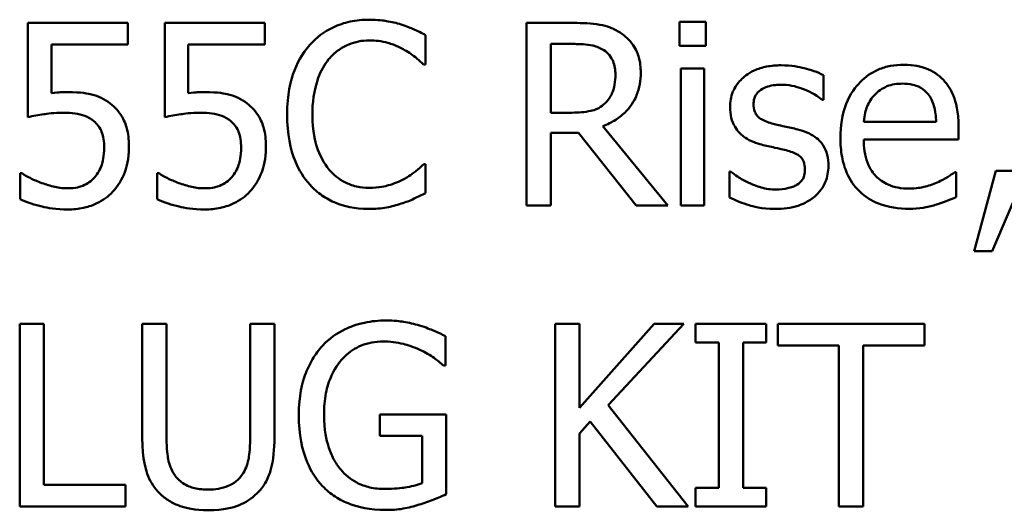
# Model space of a CAD drawing. Units: inches. Extents: x 0.05 to 2.15, y 0.02 to 1.67.
# Drawn here: x 1.68 to 1.73, y 0.53 to 0.55 of the extents above; entities that cross this region are included whole.
import ezdxf

# ---------------------------------------------------------------- set-up
doc = ezdxf.new("R2010")
doc.units = ezdxf.units.IN
doc.header["$LTSCALE"] = 0.1
doc.header["$MEASUREMENT"] = 0
doc.layers.add('Visible (ANSI)', color=7, linetype='Continuous', lineweight=50)

msp = doc.modelspace()

# ---------------------------------------------------------------- linework, layer by layer
at = {"layer": 'Visible (ANSI)'}
for p, q in [((1.68893716902121, 0.5512863709503018), (1.684109292181118, 0.5512863709503018)), ((1.684109292181118, 0.5512863709503018), (1.684109292181118, 0.5467508766071723)), ((1.68893716902121, 0.5502523352903115), (1.68893716902121, 0.5512863709503018)), ((1.69554073468432, 0.5512863709503018), (1.690712857844228, 0.5512863709503018)), ((1.690712857844228, 0.5512863709503018), (1.690712857844228, 0.5467508766071723)), ((1.69554073468432, 0.5502523352903115), (1.69554073468432, 0.5512863709503018)), ((1.710423716907766, 0.5512863709503018), (1.708155969736201, 0.5512863709503018)), ((1.708155969736201, 0.5512863709503018), (1.708155969736201, 0.5424863709197641)), ((1.716791950317223, 0.5513434211936115), (1.715529713683994, 0.5513434211936115)), ((1.715529713683994, 0.5513434211936115), (1.715529713683994, 0.5501881537665879)), ((1.716791950317223, 0.5501881537665879), (1.716791950317223, 0.5513434211936115)), ((1.703285305213626, 0.5492896124344586), (1.703285305213626, 0.5507016059563762)), ((1.6852431657669, 0.5479061440341957), (1.6852431657669, 0.5502523352903115)), ((1.6852431657669, 0.5502523352903115), (1.68893716902121, 0.5502523352903115)), ((1.69184673143001, 0.5479061440341957), (1.69184673143001, 0.5502523352903115)), ((1.69184673143001, 0.5502523352903115), (1.69554073468432, 0.5502523352903115)), ((1.709325499724052, 0.546964815019584), (1.709325499724052, 0.5502737291315527)), ((1.709325499724052, 0.5502737291315527), (1.710487898431489, 0.5502737291315527)), ((1.715529713683994, 0.5501881537665879), (1.716791950317223, 0.5501881537665879)), ((1.703192598568248, 0.5492896124344586), (1.703285305213626, 0.5492896124344586)), ((1.715601026488131, 0.5490899365828743), (1.715601026488131, 0.5424863709197641)), ((1.716713506232672, 0.5490899365828743), (1.715601026488131, 0.5490899365828743)), ((1.716713506232672, 0.5424863709197641), (1.716713506232672, 0.5490899365828743)), ((1.722468449526549, 0.5475781051351643), (1.722468449526549, 0.5487690289642565)), ((1.722411399283239, 0.5475781051351643), (1.722468449526549, 0.5475781051351643)), ((1.710352404103629, 0.546964815019584), (1.709325499724052, 0.546964815019584)), ((1.727902485201808, 0.5465226756339329), (1.724415289079496, 0.5465226756339329)), ((1.709325499724052, 0.5424863709197641), (1.709325499724052, 0.5459878296029035)), ((1.709325499724052, 0.5459878296029035), (1.710666180441833, 0.5459878296029035)), ((1.710666180441833, 0.5459878296029035), (1.713447379803186, 0.5424863709197641)), ((1.714966342531309, 0.5424863709197641), (1.711835710429684, 0.5463158685019348)), ((1.728986439824694, 0.5456740532646995), (1.728986439824694, 0.5462802120998662)), ((1.724415289079496, 0.5456740532646995), (1.728986439824694, 0.5456740532646995)), ((1.703285305213626, 0.5444831294356075), (1.703199729848662, 0.5444831294356075)), ((1.703285305213626, 0.5430853984745171), (1.703285305213626, 0.5444831294356075)), ((1.717940086463833, 0.5441336966953348), (1.717940086463833, 0.5428857226229328)), ((1.717997136707143, 0.5441336966953348), (1.717940086463833, 0.5441336966953348)), ((1.728865208057661, 0.5441051715736799), (1.728801026533937, 0.5441051715736799)), ((1.728865208057661, 0.5428928539033465), (1.728865208057661, 0.5441051715736799)), ((1.730783522488953, 0.5441693530974036), (1.729742355548549, 0.5402970678327504)), ((1.73060524047861, 0.5402970678327504), (1.732259697534594, 0.5441693530974036)), ((1.732259697534594, 0.5441693530974036), (1.730783522488953, 0.5441693530974036)), ((1.683831172244983, 0.5440481213303701), (1.683745596880018, 0.5440481213303701)), ((1.683745596880018, 0.5440481213303701), (1.683745596880018, 0.5428001472579681)), ((1.690434737908093, 0.5440481213303701), (1.690349162543128, 0.5440481213303701)), ((1.690349162543128, 0.5440481213303701), (1.690349162543128, 0.5428001472579681)), ((1.708155969736201, 0.5424863709197641), (1.709325499724052, 0.5424863709197641)), ((1.713447379803186, 0.5424863709197641), (1.714966342531309, 0.5424863709197641)), ((1.715601026488131, 0.5424863709197641), (1.716713506232672, 0.5424863709197641)), ((1.729742355548549, 0.5402970678327504), (1.73060524047861, 0.5402970678327504)), ((1.684886601746214, 0.5367974032525376), (1.683717071758363, 0.5367974032525376)), ((1.683717071758363, 0.5367974032525376), (1.683717071758363, 0.5279974032219998)), ((1.684886601746214, 0.5290385701624039), (1.684886601746214, 0.5367974032525376)), ((1.690798433209193, 0.5367974032525376), (1.689628903221342, 0.5367974032525376)), ((1.689628903221342, 0.5367974032525376), (1.689628903221342, 0.5313063173339687)), ((1.690798433209193, 0.5313063173339687), (1.690798433209193, 0.5367974032525376)), ((1.695997136630799, 0.5367974032525376), (1.694827606642948, 0.5367974032525376)), ((1.694827606642948, 0.5367974032525376), (1.694827606642948, 0.5312777922123137)), ((1.695997136630799, 0.5313063173339687), (1.695997136630799, 0.5367974032525376)), ((1.710701836843901, 0.5367974032525376), (1.70953230685605, 0.5367974032525376)), ((1.70953230685605, 0.5367974032525376), (1.70953230685605, 0.5279974032219998)), ((1.714310264733247, 0.5367974032525376), (1.710701836843901, 0.532753967257955)), ((1.710701836843901, 0.532753967257955), (1.710701836843901, 0.5367974032525376)), ((1.712092436524578, 0.5328680677445746), (1.715736520815992, 0.5367974032525376)), ((1.715736520815992, 0.5367974032525376), (1.714310264733247, 0.5367974032525376)), ((1.719715775286851, 0.5367974032525376), (1.71630702324909, 0.5367974032525376)), ((1.71630702324909, 0.5367974032525376), (1.71630702324909, 0.535898861920408)), ((1.719715775286851, 0.535898861920408), (1.719715775286851, 0.5367974032525376)), ((1.727339114049124, 0.5367974032525376), (1.720264883878708, 0.5367974032525376)), ((1.720264883878708, 0.5367974032525376), (1.720264883878708, 0.5357562363121335)), ((1.727339114049124, 0.5357562363121335), (1.727339114049124, 0.5367974032525376)), ((1.704248028069479, 0.5347863821758667), (1.704248028069479, 0.5361983756977845)), ((1.71630702324909, 0.535898861920408), (1.717426634274045, 0.535898861920408)), ((1.717426634274045, 0.535898861920408), (1.717426634274045, 0.5288959445541292)), ((1.718596164261896, 0.5288959445541292), (1.718596164261896, 0.535898861920408)), ((1.718596164261896, 0.535898861920408), (1.719715775286851, 0.535898861920408)), ((1.720264883878708, 0.5357562363121335), (1.72321723396999, 0.5357562363121335)), ((1.72321723396999, 0.5357562363121335), (1.72321723396999, 0.5279974032219998)), ((1.724386763957841, 0.5279974032219998), (1.724386763957841, 0.5357562363121335)), ((1.724386763957841, 0.5357562363121335), (1.727339114049124, 0.5357562363121335)), ((1.704148190143687, 0.5347863821758667), (1.704248028069479, 0.5347863821758667)), ((1.715950459228404, 0.5279974032219998), (1.712092436524578, 0.5328680677445746)), ((1.704283684471548, 0.5324259283589236), (1.701088870846199, 0.5324259283589236)), ((1.701088870846199, 0.5324259283589236), (1.701088870846199, 0.531399023979347)), ((1.704283684471548, 0.5285821682159253), (1.704283684471548, 0.5324259283589236)), ((1.710701836843901, 0.5315131244659665), (1.71121528903369, 0.5320907581794784)), ((1.71121528903369, 0.5320907581794784), (1.71443149650028, 0.5279974032219998)), ((1.701088870846199, 0.531399023979347), (1.703128417044524, 0.531399023979347)), ((1.703128417044524, 0.531399023979347), (1.703128417044524, 0.5291241455273684)), ((1.710701836843901, 0.5279974032219998), (1.710701836843901, 0.5315131244659665)), ((1.688815937254177, 0.5290385701624039), (1.684886601746214, 0.5290385701624039)), ((1.688815937254177, 0.5279974032219998), (1.688815937254177, 0.5290385701624039)), ((1.717426634274045, 0.5288959445541292), (1.71630702324909, 0.5288959445541292)), ((1.71630702324909, 0.5288959445541292), (1.71630702324909, 0.5279974032219998)), ((1.719715775286851, 0.5288959445541292), (1.718596164261896, 0.5288959445541292)), ((1.719715775286851, 0.5279974032219998), (1.719715775286851, 0.5288959445541292)), ((1.683717071758363, 0.5279974032219998), (1.688815937254177, 0.5279974032219998)), ((1.70953230685605, 0.5279974032219998), (1.710701836843901, 0.5279974032219998)), ((1.71443149650028, 0.5279974032219998), (1.715950459228404, 0.5279974032219998)), ((1.71630702324909, 0.5279974032219998), (1.719715775286851, 0.5279974032219998)), ((1.72321723396999, 0.5279974032219998), (1.724386763957841, 0.5279974032219998))]:
    msp.add_line(p, q, dxfattribs=at)
for points, knots in [([(1.700568287375997, 0.5514432591194037), (1.700258171109041, 0.5514432591194037), (1.699948698727777, 0.5514151004534803), (1.699360479576494, 0.5512901557730209), (1.699087932356721, 0.5511991363453425), (1.698396039458143, 0.5508678490232637), (1.698024948863704, 0.5505857159016334), (1.697708643930093, 0.5502309414490703)], [-0.061601750376993, -0.061601750376993, -0.061601750376993, -0.061601750376993, -0.043840659625683, -0.043840659625683, -0.0271636134278982, -0.0271636134278982, 0, 0, 0, 0]), ([(1.702115775225776, 0.5512150581461644), (1.701882203385492, 0.5512861452279898), (1.701639911723258, 0.5513393074743672), (1.701276119646196, 0.5513993832302125), (1.700990415459753, 0.5514432591194037), (1.700568287375997, 0.5514432591194037)], [-0.0713745132110312, -0.0713745132110312, -0.0713745132110312, -0.0713745132110312, -0.0241246199866522, -0.0241246199866522, 0, 0, 0, 0]), ([(1.703285305213626, 0.5507016059563762), (1.703092706669344, 0.550804951516723), (1.70289661077614, 0.5509014283640247), (1.702594922796369, 0.5510359157766941), (1.702382482581262, 0.5511283782556312), (1.702115775225776, 0.5512150581461644)], [-0.0473797279203909, -0.0473797279203909, -0.0473797279203909, -0.0473797279203909, -0.0160271076160414, -0.0160271076160414, 0, 0, 0, 0]), ([(1.712662938957676, 0.5508228377234096), (1.712512644053257, 0.5509199513539568), (1.712354420609405, 0.5510026767938792), (1.712026568780257, 0.5511311754961457), (1.711860513270315, 0.5511768586797425), (1.711272065592632, 0.5512715041104187), (1.710846535622582, 0.5512863709503018), (1.710423716907766, 0.5512863709503018)], [-0.0442885822186489, -0.0442885822186489, -0.0442885822186489, -0.0442885822186489, -0.0340619957987484, -0.0340619957987484, -0.0241640895517612, -0.0241640895517612, 0, 0, 0, 0]), ([(1.713661318215598, 0.5488973920117035), (1.713661318215598, 0.5491434115438257), (1.713635948200534, 0.5493930327541892), (1.713522545768011, 0.5497990129535915), (1.713445544416847, 0.5499941100809584), (1.713127591866017, 0.5504575790662058), (1.712914522038359, 0.5506602763481991), (1.712662938957676, 0.5508228377234096)], [-0.0531747902247398, -0.0531747902247398, -0.0531747902247398, -0.0531747902247398, -0.0321208607830859, -0.0321208607830859, -0.0171183328064771, -0.0171183328064771, 0, 0, 0, 0]), ([(1.697708643930093, 0.5502309414490703), (1.697339689651391, 0.5498127932665408), (1.697073259673309, 0.5493320763870236), (1.696782477014651, 0.5484854939630815), (1.696610426746379, 0.5478767640929298), (1.696610426746379, 0.5468792396546192)], [-0.151202106174868, -0.151202106174868, -0.151202106174868, -0.151202106174868, -0.05700852164945, -0.05700852164945, 0, 0, 0, 0]), ([(1.698614316542636, 0.549539207248939), (1.698747428816486, 0.5496949234938193), (1.69889561920742, 0.5498351268565101), (1.699222152965385, 0.5500755980680819), (1.699396044122181, 0.5501735250493254), (1.699893460080327, 0.5503815245396999), (1.700221037727516, 0.550444879861482), (1.700561156095583, 0.550444879861482)], [-0.0424251179577117, -0.0424251179577117, -0.0424251179577117, -0.0424251179577117, -0.0308125829123648, -0.0308125829123648, -0.0194377647350414, -0.0194377647350414, 0, 0, 0, 0]), ([(1.700561156095583, 0.550444879861482), (1.700865197616533, 0.550444879861482), (1.701178693138204, 0.5504139357160454), (1.701611456226486, 0.5502852764195293), (1.701887274803828, 0.5501978783694069), (1.70220135059074, 0.5500241343170722)], [-0.0629312403401456, -0.0629312403401456, -0.0629312403401456, -0.0629312403401456, -0.0205128376176667, -0.0205128376176667, 0, 0, 0, 0]), ([(1.710487898431489, 0.5502737291315527), (1.710684850976821, 0.5502737291315527), (1.711048613999593, 0.5502653642933497), (1.711542295690908, 0.5501519572777025), (1.711722905491012, 0.5500811482037777), (1.71188562939258, 0.5499742153541762)], [-0.0289524138538403, -0.0289524138538403, -0.0289524138538403, -0.0289524138538403, -0.0111279286787724, -0.0111279286787724, 0, 0, 0, 0]), ([(1.70220135059074, 0.5500241343170722), (1.702405665917486, 0.5499115524023346), (1.702612953550335, 0.5497803907417538), (1.702928586113743, 0.5495204580424768), (1.703062868018816, 0.5494075492975782), (1.703192598568248, 0.5492896124344586)], [-0.023367916123074, -0.023367916123074, -0.023367916123074, -0.023367916123074, -0.0100198666981132, -0.0100198666981132, 0, 0, 0, 0]), ([(1.71188562939258, 0.5499742153541762), (1.711984609453646, 0.5499074038129566), (1.712073614243581, 0.5498288595883839), (1.712237258620516, 0.549630251429641), (1.712290712643881, 0.5495261996451366), (1.712409515094862, 0.5492382764982283), (1.71244186926485, 0.5490219731029401), (1.71244186926485, 0.5488046853663252)], [-0.0224487530307533, -0.0224487530307533, -0.0224487530307533, -0.0224487530307533, -0.0177938730350643, -0.0177938730350643, -0.0124179941475394, -0.0124179941475394, 0, 0, 0, 0]), ([(1.697829875697126, 0.5468792396546192), (1.697829875697126, 0.5474033863673337), (1.697888991110381, 0.54802616763181), (1.698231969169284, 0.5489617156013475), (1.69839376084492, 0.5492719955382447), (1.698614316542636, 0.549539207248939)], [-0.0569665687886795, -0.0569665687886795, -0.0569665687886795, -0.0569665687886795, -0.0198012102480138, -0.0198012102480138, 0, 0, 0, 0]), ([(1.726340734791202, 0.5492753498736311), (1.726126038195166, 0.5492753498736311), (1.725911713365217, 0.5492575432273813), (1.725502415214358, 0.5491794766395706), (1.725309535959598, 0.549122273521351), (1.724786738733231, 0.5488998961150299), (1.724492509466203, 0.5486931020343038), (1.724028081475441, 0.5482169106684849), (1.723766873376976, 0.5478913097321609), (1.723364712122674, 0.5468758718780471), (1.723288546774127, 0.5463112004815388), (1.723288546774127, 0.5457524973492505)], [-0.1420872671401857, -0.1420872671401857, -0.1420872671401857, -0.1420872671401857, -0.1202250808046971, -0.1202250808046971, -0.0996597987059053, -0.0996597987059053, -0.0623768085737415, -0.0623768085737415, -0.031929884010276, -0.031929884010276, 0, 0, 0, 0]), ([(1.72825191794208, 0.5485408279910173), (1.728137497916887, 0.5486645884264303), (1.728010966555006, 0.5487745370632898), (1.727732686681824, 0.5489624663282962), (1.727584802042147, 0.5490382156122159), (1.727186378709479, 0.5491879988199857), (1.726840413051172, 0.5492753498736311), (1.726340734791202, 0.5492753498736311)], [-0.0656656065449419, -0.0656656065449419, -0.0656656065449419, -0.0656656065449419, -0.0470389973580453, -0.0470389973580453, -0.02855661255728, -0.02855661255728, 0, 0, 0, 0]), ([(1.711835710429684, 0.5463158685019348), (1.712052733701128, 0.5463967924336597), (1.712261055323785, 0.5464978696443163), (1.712641378337275, 0.546742018082009), (1.712810982095315, 0.5468804367578892), (1.713263092657362, 0.5473533168188295), (1.71340177867253, 0.5476494782380718), (1.71360531672194, 0.548150040613812), (1.713661318215598, 0.5485223653416761), (1.713661318215598, 0.5488973920117035)], [-0.0407035947198848, -0.0407035947198848, -0.0407035947198848, -0.0407035947198848, -0.0356647852133498, -0.0356647852133498, -0.0308720763027641, -0.0308720763027641, -0.0214327741920688, -0.0214327741920688, 0, 0, 0, 0]), ([(1.71244186926485, 0.5488046853663252), (1.71244186926485, 0.5486395671408052), (1.712429968558248, 0.5484723552083033), (1.712370659270985, 0.5481463966607607), (1.712327338941695, 0.548009423271981), (1.712196070064472, 0.5477132896868251), (1.712085341677959, 0.547555953339128), (1.71194267963589, 0.5474212169660623)], [-0.0257664375703519, -0.0257664375703519, -0.0257664375703519, -0.0257664375703519, -0.0185122451266947, -0.0185122451266947, -0.0112145642423072, -0.0112145642423072, 0, 0, 0, 0]), ([(1.720428903328223, 0.5492468247519762), (1.720195648097819, 0.5492468247519762), (1.719960797531906, 0.5492283670771196), (1.719525522274041, 0.5491436808412717), (1.719324412491873, 0.549082460891214), (1.71882943357114, 0.5488552196938932), (1.718620350237177, 0.5486809624966406), (1.718322231637762, 0.5483753724982166), (1.718196031398024, 0.5481890759671517), (1.718010261490972, 0.5477392441073602), (1.717968611585488, 0.5474866100671436), (1.717968611585488, 0.5472286723948918)], [-0.0541530656901597, -0.0541530656901597, -0.0541530656901597, -0.0541530656901597, -0.0462529721640827, -0.0462529721640827, -0.0391368694036214, -0.0391368694036214, -0.0278105534051677, -0.0278105534051677, -0.0147411379691923, -0.0147411379691923, 0, 0, 0, 0]), ([(1.722468449526549, 0.5487690289642565), (1.722182199880792, 0.5489256561289159), (1.721850635357947, 0.5490342626324959), (1.721318223363061, 0.5491639527338144), (1.720924787534102, 0.5492468247519762), (1.720428903328223, 0.5492468247519762)], [-0.0698446964303647, -0.0698446964303647, -0.0698446964303647, -0.0698446964303647, -0.0283397823659593, -0.0283397823659593, 0, 0, 0, 0]), ([(1.724957266390939, 0.5478419625104722), (1.725193699937883, 0.5480783960574163), (1.725410059452698, 0.548183161836387), (1.725765019690498, 0.5483308714935601), (1.726026395641789, 0.5483625459806741), (1.726276553267478, 0.5483625459806741)], [-0.0219348728179778, -0.0219348728179778, -0.0219348728179778, -0.0219348728179778, -0.0142965083081297, -0.0142965083081297, 0, 0, 0, 0]), ([(1.726276553267478, 0.5483625459806741), (1.726442027644055, 0.5483625459806741), (1.726612279355751, 0.5483491230951597), (1.72687188133389, 0.5482905206265674), (1.727012476141547, 0.5482495805141747), (1.727303887365169, 0.5480827437341897), (1.727424931752855, 0.547978199181475), (1.72752452733988, 0.5478490937908859)], [-0.0354481412631123, -0.0354481412631123, -0.0354481412631123, -0.0354481412631123, -0.0191904119153421, -0.0191904119153421, -0.0093186896022483, -0.0093186896022483, 0, 0, 0, 0]), ([(1.728986439824694, 0.5462802120998662), (1.728986439824694, 0.5470312478224308), (1.72885885941505, 0.5474796888856892), (1.728622168106689, 0.5480575943445638), (1.728463028423544, 0.5483170508806657), (1.72825191794208, 0.5485408279910173)], [-0.0356917291395017, -0.0356917291395017, -0.0356917291395017, -0.0356917291395017, -0.0175817616946195, -0.0175817616946195, 0, 0, 0, 0]), ([(1.686041869173238, 0.5479560629970918), (1.685917191097768, 0.5479560629970918), (1.685788346795525, 0.5479518023946202), (1.685603552703019, 0.5479422440794907), (1.68545174815321, 0.5479339550190371), (1.6852431657669, 0.5479061440341957)], [-0.0368187647984951, -0.0368187647984951, -0.0368187647984951, -0.0368187647984951, -0.0120259764373307, -0.0120259764373307, 0, 0, 0, 0]), ([(1.688081415371563, 0.5474069544052349), (1.687944459449494, 0.5475119539454877), (1.687798707341956, 0.547604673707002), (1.68749737847248, 0.5477523368581795), (1.68734504282591, 0.5478079961084321), (1.687032664886077, 0.5478819176056446), (1.686688409871292, 0.5479560629970918), (1.686041869173238, 0.5479560629970918)], [-0.1154143025926376, -0.1154143025926376, -0.1154143025926376, -0.1154143025926376, -0.0750597832906479, -0.0750597832906479, -0.0369498008938391, -0.0369498008938391, 0, 0, 0, 0]), ([(1.692645434836348, 0.5479560629970918), (1.692520756760878, 0.5479560629970918), (1.692391912458635, 0.5479518023946202), (1.69220711836613, 0.5479422440794907), (1.692055313816321, 0.5479339550190371), (1.69184673143001, 0.5479061440341957)], [-0.0368187647984951, -0.0368187647984951, -0.0368187647984951, -0.0368187647984951, -0.0120259764373307, -0.0120259764373307, 0, 0, 0, 0]), ([(1.694684981034673, 0.5474069544052349), (1.694548025112604, 0.5475119539454877), (1.694402273005066, 0.547604673707002), (1.69410094413559, 0.5477523368581795), (1.69394860848902, 0.5478079961084321), (1.693636230549187, 0.5478819176056446), (1.693291975534402, 0.5479560629970918), (1.692645434836348, 0.5479560629970918)], [-0.1154143025926376, -0.1154143025926376, -0.1154143025926376, -0.1154143025926376, -0.0750597832906479, -0.0750597832906479, -0.0369498008938391, -0.0369498008938391, 0, 0, 0, 0]), ([(1.71910248517127, 0.5473855605639937), (1.71910248517127, 0.5474511247133881), (1.71910815638178, 0.547516708373674), (1.71913351894098, 0.5476405089882204), (1.719152008594913, 0.5476981748282526), (1.719219035934679, 0.5478412120951753), (1.719276494596795, 0.5479173360909435), (1.71947179057835, 0.548094476842373), (1.719619665740305, 0.5481582446699274), (1.71992174481666, 0.548278816174098), (1.72016533400437, 0.548312627017778), (1.720407509486982, 0.548312627017778)], [-0.0249380168095142, -0.0249380168095142, -0.0249380168095142, -0.0249380168095142, -0.0230723545564298, -0.0230723545564298, -0.0213423414697683, -0.0213423414697683, -0.0185778820557732, -0.0185778820557732, -0.0138403288312746, -0.0138403288312746, 0, 0, 0, 0]), ([(1.720407509486982, 0.548312627017778), (1.720771048780471, 0.548312627017778), (1.721122740346095, 0.5482446738291163), (1.721709699692247, 0.5480235590069358), (1.722050754592905, 0.5478666208874311), (1.722411399283239, 0.5475781051351643)], [-0.0627841072089547, -0.0627841072089547, -0.0627841072089547, -0.0627841072089547, -0.0263947590213725, -0.0263947590213725, 0, 0, 0, 0]), ([(1.688987087984106, 0.5452818328419446), (1.688987087984106, 0.5455611151621378), (1.688965507631741, 0.5458519521518852), (1.688859930409416, 0.5463210729735161), (1.688789526656902, 0.5465330837141167), (1.688508203043762, 0.5470148284369328), (1.688316193879194, 0.5472299083175133), (1.688081415371563, 0.5474069544052349)], [-0.0528239945859041, -0.0528239945859041, -0.0528239945859041, -0.0528239945859041, -0.0318823726604794, -0.0318823726604794, -0.0168050412980497, -0.0168050412980497, 0, 0, 0, 0]), ([(1.695590653647216, 0.5452818328419446), (1.695590653647216, 0.5455611151621379), (1.695569073294851, 0.5458519521518852), (1.695463496072526, 0.5463210729735176), (1.695393092320011, 0.5465330837141178), (1.695111768706872, 0.5470148284369328), (1.694919759542304, 0.5472299083175133), (1.694684981034673, 0.5474069544052349)], [-0.0528239945856087, -0.0528239945856087, -0.0528239945856087, -0.0528239945856087, -0.0318823726604152, -0.0318823726604152, -0.0168050412980494, -0.0168050412980494, 0, 0, 0, 0]), ([(1.71194267963589, 0.5474212169660623), (1.711850740399788, 0.5473292777299613), (1.711747802256775, 0.5472520565093147), (1.711468821902521, 0.5471016116062352), (1.711321992530019, 0.547067307833083), (1.710966366323567, 0.5469886294688238), (1.710654591772518, 0.546964815019584), (1.710352404103629, 0.546964815019584)], [-0.0232548237598941, -0.0232548237598941, -0.0232548237598941, -0.0232548237598941, -0.0207997700190172, -0.0207997700190172, -0.0172700252770383, -0.0172700252770383, 0, 0, 0, 0]), ([(1.720050945466296, 0.5464299689885544), (1.719847045050877, 0.5464824005239479), (1.719646091124699, 0.5465521758460223), (1.719431282792074, 0.5466790443397339), (1.71935584058931, 0.5467281475139277), (1.719234974611874, 0.5468568743911097), (1.719192459202946, 0.5469291879622382), (1.719117779574994, 0.5471274376113953), (1.71910248517127, 0.5472587906677062), (1.71910248517127, 0.5473855605639937)], [-0.0329279696915002, -0.0329279696915002, -0.0329279696915002, -0.0329279696915002, -0.0173226226861517, -0.0173226226861517, -0.0120915286168248, -0.0120915286168248, -0.0072448995728393, -0.0072448995728393, 0, 0, 0, 0]), ([(1.724415289079496, 0.5465226756339329), (1.724443907588893, 0.5468603740448219), (1.724512373956305, 0.547095286018674), (1.724667398377624, 0.5474785408380453), (1.724795833144625, 0.547671304507226), (1.724957266390939, 0.5478419625104722)], [-0.0236265555534671, -0.0236265555534671, -0.0236265555534671, -0.0236265555534671, -0.0134253666888924, -0.0134253666888924, 0, 0, 0, 0]), ([(1.72752452733988, 0.5478490937908859), (1.727586165803554, 0.5477726620959306), (1.727637963672314, 0.5476893289392317), (1.727737706912999, 0.5474872176357387), (1.727773143023128, 0.5473791511016288), (1.72786551175976, 0.547052307879701), (1.727894333872518, 0.5467794425065807), (1.727902485201808, 0.5465226756339329)], [-0.0229967156048007, -0.0229967156048007, -0.0229967156048007, -0.0229967156048007, -0.0193743527986568, -0.0193743527986568, -0.0146816193298535, -0.0146816193298535, 0, 0, 0, 0]), ([(1.684109292181118, 0.5467508766071723), (1.68434778802737, 0.5468032293539105), (1.684644416807118, 0.5468528180176347), (1.685010785264532, 0.5469098086665659), (1.685369380013017, 0.546964815019584), (1.685849324602067, 0.546964815019584)], [-0.078662430717609, -0.078662430717609, -0.078662430717609, -0.078662430717609, -0.0274288332642065, -0.0274288332642065, 0, 0, 0, 0]), ([(1.685849324602067, 0.546964815019584), (1.686208072981718, 0.546964815019584), (1.686572432725366, 0.546920485675515), (1.687016285619472, 0.5467545923164698), (1.687162489334501, 0.5466711312144391), (1.68728984324564, 0.5465583320360016)], [-0.0270813761185417, -0.0270813761185417, -0.0270813761185417, -0.0270813761185417, -0.0097226702402906, -0.0097226702402906, 0, 0, 0, 0]), ([(1.690712857844228, 0.5467508766071723), (1.69095135369048, 0.5468032293539105), (1.691247982470228, 0.5468528180176347), (1.691614350927642, 0.5469098086665659), (1.691972945676127, 0.546964815019584), (1.692452890265177, 0.546964815019584)], [-0.078662430717609, -0.078662430717609, -0.078662430717609, -0.078662430717609, -0.0274288332642065, -0.0274288332642065, 0, 0, 0, 0]), ([(1.692452890265177, 0.546964815019584), (1.692811638644829, 0.546964815019584), (1.693175998388477, 0.5469204856755149), (1.693619851282582, 0.5467545923164698), (1.693766054997611, 0.5466711312144391), (1.69389340890875, 0.5465583320360016)], [-0.0270813761185175, -0.0270813761185175, -0.0270813761185175, -0.0270813761185175, -0.0097226702402915, -0.0097226702402915, 0, 0, 0, 0]), ([(1.717968611585488, 0.5472286723948918), (1.717968611585488, 0.5470575548224609), (1.717986461717121, 0.5468869699609477), (1.718067080671034, 0.546565754968484), (1.718125889630396, 0.5464184184720807), (1.718337249349761, 0.5460567967123798), (1.718491501726235, 0.545915057081721), (1.718848617496885, 0.5456464781996692), (1.719128983852791, 0.5455277818920676), (1.719409130229061, 0.5454458522914603)], [-0.0367938736334787, -0.0367938736334787, -0.0367938736334787, -0.0367938736334787, -0.030959904555013, -0.030959904555013, -0.0255039924238684, -0.0255039924238684, -0.0166809926330154, -0.0166809926330154, 0, 0, 0, 0]), ([(1.68728984324564, 0.5465583320360016), (1.68737203774065, 0.5464906424518757), (1.687444800547767, 0.5464140163727766), (1.687592574443887, 0.5462128569797908), (1.687640860848768, 0.5461072263460399), (1.68775778927316, 0.5458247664802341), (1.6877890328746, 0.5455578000950349), (1.6877890328746, 0.5452889641223583)], [-0.0227939993786322, -0.0227939993786322, -0.0227939993786322, -0.0227939993786322, -0.0196244091069658, -0.0196244091069658, -0.0153639758384588, -0.0153639758384588, 0, 0, 0, 0]), ([(1.69389340890875, 0.5465583320360016), (1.69397560340376, 0.5464906424518757), (1.694048366210877, 0.5464140163727766), (1.694196140106997, 0.546212856979791), (1.694244426511878, 0.54610722634604), (1.69436135493627, 0.5458247664802344), (1.69439259853771, 0.5455578000950353), (1.69439259853771, 0.5452889641223583)], [-0.0227939993787055, -0.0227939993787055, -0.0227939993787055, -0.0227939993787055, -0.0196244091070172, -0.0196244091070172, -0.0153639758384866, -0.0153639758384866, 0, 0, 0, 0]), ([(1.696610426746379, 0.5468792396546192), (1.696610426746379, 0.5459322001637977), (1.696767032344124, 0.5452035042853697), (1.697181964861307, 0.5441976202614781), (1.697411238658087, 0.543813978883004), (1.697715775210506, 0.5434847501776857)], [-0.062193232396123, -0.062193232396123, -0.062193232396123, -0.062193232396123, -0.0256306155464898, -0.0256306155464898, 0, 0, 0, 0]), ([(1.698642841664291, 0.5442192720602995), (1.698371365836383, 0.5445419697425296), (1.698180686824663, 0.5449211336594652), (1.697970995709447, 0.545550207005115), (1.697829875697126, 0.5460366751230242), (1.697829875697126, 0.5468792396546192)], [-0.1321894546625173, -0.1321894546625173, -0.1321894546625173, -0.1321894546625173, -0.0481525629806504, -0.0481525629806504, 0, 0, 0, 0]), ([(1.721241869295388, 0.5461589803328329), (1.721029065349671, 0.5462087855116178), (1.720813989273816, 0.5462568288029453), (1.720530823849684, 0.5463160959847404), (1.72029899121322, 0.5463643098202511), (1.720050945466296, 0.5464299689885544)], [-0.0599789054096398, -0.0599789054096398, -0.0599789054096398, -0.0599789054096398, -0.0146640506621151, -0.0146640506621151, 0, 0, 0, 0]), ([(1.722710913060615, 0.5443904227902289), (1.722710913060615, 0.5445742707474568), (1.722693489365581, 0.5447604422828677), (1.722609747503912, 0.5450963354842183), (1.722549758468217, 0.5452464809304046), (1.722405772122499, 0.5454750244383205), (1.722286397822077, 0.5456402820439262), (1.72181579030401, 0.5459739738513995), (1.721529641104591, 0.5460856267344086), (1.721241869295388, 0.5461589803328329)], [-0.0841838388326087, -0.0841838388326087, -0.0841838388326087, -0.0841838388326087, -0.0569572020913644, -0.0569572020913644, -0.0329360839059116, -0.0329360839059116, -0.0169720456158234, -0.0169720456158234, 0, 0, 0, 0]), ([(1.723288546774127, 0.5457524973492505), (1.723288546774127, 0.5454457294990371), (1.723311372131914, 0.5451359957631209), (1.72341688577789, 0.5445655851317875), (1.723492942250681, 0.5443021748159813), (1.723748599205582, 0.5437216695888628), (1.723947533753015, 0.5434282539580365), (1.724472274357058, 0.542918610491619), (1.724780766238209, 0.542725032100339), (1.725595569535486, 0.5424042351641148), (1.726107221733314, 0.5423366140310759), (1.726611723446923, 0.5423366140310759)], [-0.1037061398089293, -0.1037061398089293, -0.1037061398089293, -0.1037061398089293, -0.0861984116404424, -0.0861984116404424, -0.0706063553699873, -0.0706063553699873, -0.0500082980120032, -0.0500082980120032, -0.0288322729328112, -0.0288322729328112, 0, 0, 0, 0]), ([(1.726597460886096, 0.5433064681673426), (1.726416812679235, 0.5433064681673426), (1.726235300269198, 0.5433206196580358), (1.72589636237725, 0.5433848101819904), (1.725738880183022, 0.5434313561306379), (1.725362844008727, 0.543596888919271), (1.725164705686148, 0.5437354050421012), (1.724879440676376, 0.5440356182990936), (1.724717984064125, 0.5442377947475843), (1.72446168269035, 0.5449108426880801), (1.724415289079496, 0.5452983321695488), (1.724415289079496, 0.5456740532646995)], [-0.1104386954427766, -0.1104386954427766, -0.1104386954427766, -0.1104386954427766, -0.0892633444364185, -0.0892633444364185, -0.0700078328580228, -0.0700078328580228, -0.0411115061474318, -0.0411115061474318, -0.0214724605878594, -0.0214724605878594, 0, 0, 0, 0]), ([(1.6877890328746, 0.5452889641223583), (1.6877890328746, 0.5448615208765129), (1.687718542046162, 0.5445989563057962), (1.687596518711156, 0.5442344459936133), (1.687488517486401, 0.5440331233811682), (1.687339762208536, 0.5438555767591995)], [-0.0219685201616812, -0.0219685201616812, -0.0219685201616812, -0.0219685201616812, -0.013237466831789, -0.013237466831789, 0, 0, 0, 0]), ([(1.68820977841901, 0.5431638425590682), (1.688464388609198, 0.5434380381485007), (1.688652466265766, 0.543754824302882), (1.68887191909057, 0.5443400318356924), (1.688987087984106, 0.5447301104031606), (1.688987087984106, 0.5452818328419446)], [-0.0785664714464304, -0.0785664714464304, -0.0785664714464304, -0.0785664714464304, -0.0315309373765102, -0.0315309373765102, 0, 0, 0, 0]), ([(1.69439259853771, 0.5452889641223583), (1.69439259853771, 0.5448615208765129), (1.694322107709272, 0.5445989563057962), (1.694200084374267, 0.5442344459936133), (1.694092083149511, 0.5440331233811682), (1.693943327871646, 0.5438555767591995)], [-0.0219685201616812, -0.0219685201616812, -0.0219685201616812, -0.0219685201616812, -0.013237466831789, -0.013237466831789, 0, 0, 0, 0]), ([(1.69481334408212, 0.5431638425590682), (1.695067954272308, 0.5434380381485007), (1.695256031928876, 0.543754824302882), (1.69547548475368, 0.5443400318356924), (1.695590653647216, 0.5447301104031606), (1.695590653647216, 0.5452818328419446)], [-0.0785664714464304, -0.0785664714464304, -0.0785664714464304, -0.0785664714464304, -0.0315309373765102, -0.0315309373765102, 0, 0, 0, 0]), ([(1.719409130229061, 0.5454458522914603), (1.719617818556727, 0.5453898627401351), (1.719832343567199, 0.5453401517816645), (1.720101920981527, 0.5452839898203461), (1.720372930619483, 0.5452278591047617), (1.720600054058153, 0.5451748636357387)], [-0.0618367445888228, -0.0618367445888228, -0.0618367445888228, -0.0618367445888228, -0.0133287689924589, -0.0133287689924589, 0, 0, 0, 0]), ([(1.720600054058153, 0.5451748636357387), (1.720804047064959, 0.5451245276989943), (1.721008386420814, 0.5450586417769698), (1.721283534140695, 0.5449100000518567), (1.721346553972402, 0.5448544251378439), (1.721442840228327, 0.5447537947514886), (1.721486641529917, 0.5446818403722025), (1.721561480983466, 0.5444879632846513), (1.721577039474833, 0.5443628005618992), (1.721577039474833, 0.5442406659015406)], [-0.0193448104257711, -0.0193448104257711, -0.0193448104257711, -0.0193448104257711, -0.0149314876460451, -0.0149314876460451, -0.011865161778429, -0.011865161778429, -0.0069799958394934, -0.0069799958394934, 0, 0, 0, 0]), ([(1.700561156095583, 0.5433421245694113), (1.700359057831902, 0.5433421245694113), (1.700159253489602, 0.5433640118296906), (1.699732304006329, 0.5434642308862835), (1.699543203856755, 0.543542641863692), (1.699107984062272, 0.5437635040885918), (1.698856695934629, 0.5439684045508646), (1.698642841664291, 0.5442192720602995)], [-0.0356289444953512, -0.0356289444953512, -0.0356289444953512, -0.0356289444953512, -0.0278918172303972, -0.0278918172303972, -0.0188394137409423, -0.0188394137409423, 0, 0, 0, 0]), ([(1.703199729848662, 0.5444831294356075), (1.70308980830367, 0.5443732078906152), (1.702945179924752, 0.5442516798512294), (1.70275827309115, 0.5441010385226547), (1.702579798986465, 0.5439587090895824), (1.702265532114464, 0.5437771326746484)], [-0.0578091885367033, -0.0578091885367033, -0.0578091885367033, -0.0578091885367033, -0.020742667985847, -0.020742667985847, 0, 0, 0, 0]), ([(1.718845759076376, 0.5435988506643054), (1.718677469560329, 0.5436773857717938), (1.718485137185471, 0.5437765546334925), (1.718218387688324, 0.5439642672425955), (1.718105910552177, 0.5440466776193076), (1.717997136707143, 0.5441336966953348)], [-0.0186410052576298, -0.0186410052576298, -0.0186410052576298, -0.0186410052576298, -0.0079609086296116, -0.0079609086296116, 0, 0, 0, 0]), ([(1.721577039474833, 0.5442406659015406), (1.721577039474833, 0.544142815720203), (1.721570277788532, 0.5440365059315488), (1.721525801729818, 0.543843228652468), (1.721493996023579, 0.5437850415038668), (1.721390545150437, 0.5436369933385952), (1.721288513054478, 0.5435526876275337), (1.721184819052078, 0.5434847501776857)], [-0.0134456433002874, -0.0134456433002874, -0.0134456433002874, -0.0134456433002874, -0.0102990459162253, -0.0102990459162253, -0.0070847431250226, -0.0070847431250226, 0, 0, 0, 0]), ([(1.722047703982139, 0.5429285103054152), (1.722159978723851, 0.5430236997603448), (1.722260849053878, 0.543129943434731), (1.722450810961673, 0.5433876248849785), (1.722516224177386, 0.5435185534485695), (1.722662461185569, 0.5438684809619616), (1.722710913060615, 0.5441247630529612), (1.722710913060615, 0.5443904227902289)], [-0.0272000101451943, -0.0272000101451943, -0.0272000101451943, -0.0272000101451943, -0.0216743363707227, -0.0216743363707227, -0.0151824539848561, -0.0151824539848561, 0, 0, 0, 0]), ([(1.728801026533937, 0.5441051715736799), (1.728697356808365, 0.5440178707521452), (1.728574457702137, 0.5439361123346828), (1.728344813820457, 0.543797534130221), (1.728188126632733, 0.5437110994586046), (1.727952404164704, 0.5435988506643054)], [-0.03008048261415, -0.03008048261415, -0.03008048261415, -0.03008048261415, -0.0149209526465694, -0.0149209526465694, 0, 0, 0, 0]), ([(1.684779632540008, 0.5435774568230642), (1.684589977038074, 0.5436480263121561), (1.684400357475611, 0.5437283837919069), (1.684149668517065, 0.543855493686381), (1.683964486288346, 0.5439498899299974), (1.683831172244983, 0.5440481213303701)], [-0.0338159021495619, -0.0338159021495619, -0.0338159021495619, -0.0338159021495619, -0.0094638126011667, -0.0094638126011667, 0, 0, 0, 0]), ([(1.687339762208536, 0.5438555767591995), (1.687260720397147, 0.5437649111520183), (1.687172490506384, 0.5436841183182708), (1.686977074000179, 0.5435466029990892), (1.686872948004986, 0.5434915352900707), (1.686645115579851, 0.5434042803187425), (1.686404991420936, 0.54332073072817), (1.686070394294892, 0.54332073072817)], [-0.0555888417692252, -0.0555888417692252, -0.0555888417692252, -0.0555888417692252, -0.0372323265422806, -0.0372323265422806, -0.0191222257534099, -0.0191222257534099, 0, 0, 0, 0]), ([(1.691383198203118, 0.5435774568230642), (1.691193542701184, 0.5436480263121561), (1.691003923138721, 0.5437283837919069), (1.690753234180175, 0.543855493686381), (1.690568051951456, 0.5439498899299974), (1.690434737908093, 0.5440481213303701)], [-0.0338159021495619, -0.0338159021495619, -0.0338159021495619, -0.0338159021495619, -0.0094638126011667, -0.0094638126011667, 0, 0, 0, 0]), ([(1.693943327871646, 0.5438555767591995), (1.693864286060257, 0.5437649111520183), (1.693776056169494, 0.5436841183182708), (1.693580639663289, 0.5435466029990892), (1.693476513668096, 0.5434915352900707), (1.693248681242962, 0.5434042803187425), (1.693008557084047, 0.54332073072817), (1.692673959958002, 0.54332073072817)], [-0.0555888417692252, -0.0555888417692252, -0.0555888417692252, -0.0555888417692252, -0.0372323265422806, -0.0372323265422806, -0.0191222257534099, -0.0191222257534099, 0, 0, 0, 0]), ([(1.702265532114464, 0.5437771326746484), (1.702024695767219, 0.5436439040570239), (1.701763217124914, 0.5435433717115474), (1.701366354918429, 0.5434285768584317), (1.701047849753496, 0.5433421245694113), (1.700561156095583, 0.5433421245694113)], [-0.0832691741402924, -0.0832691741402924, -0.0832691741402924, -0.0832691741402924, -0.0278145425496929, -0.0278145425496929, 0, 0, 0, 0]), ([(1.720172177233329, 0.5432636804848603), (1.719932120328482, 0.5432636804848603), (1.719696635267196, 0.5432963024288281), (1.71939011644056, 0.5433857037532639), (1.719130876122185, 0.5434599474881419), (1.718845759076376, 0.5435988506643054)], [-0.0730402805189708, -0.0730402805189708, -0.0730402805189708, -0.0730402805189708, -0.0181252756374974, -0.0181252756374974, 0, 0, 0, 0]), ([(1.727952404164704, 0.5435988506643054), (1.727748527365442, 0.5435071061046376), (1.727531861508079, 0.5434390562721941), (1.72719247437585, 0.5433602087566259), (1.726937423619959, 0.5433064681673426), (1.726597460886096, 0.5433064681673426)], [-0.0541904845344391, -0.0541904845344391, -0.0541904845344391, -0.0541904845344391, -0.0194288702402391, -0.0194288702402391, 0, 0, 0, 0]), ([(1.686070394294892, 0.54332073072817), (1.685853227976937, 0.54332073072817), (1.6856294676918, 0.543338846712588), (1.685201865661391, 0.5434391484234248), (1.684989254894559, 0.5435047307000568), (1.684779632540008, 0.5435774568230642)], [-0.0251007542681058, -0.0251007542681058, -0.0251007542681058, -0.0251007542681058, -0.0126804273306443, -0.0126804273306443, 0, 0, 0, 0]), ([(1.686049000453651, 0.5423009576290072), (1.686297240133581, 0.5423009576290072), (1.686545084053466, 0.5423238124092405), (1.6869474892796, 0.542411201757203), (1.687175515185336, 0.5424738624205835), (1.687729887340167, 0.5427427244769524), (1.687990066463177, 0.5429272296835546), (1.68820977841901, 0.5431638425590682)], [-0.0606566924145316, -0.0606566924145316, -0.0606566924145316, -0.0606566924145316, -0.0352129760392067, -0.0352129760392067, -0.018453255917412, -0.018453255917412, 0, 0, 0, 0]), ([(1.692673959958002, 0.54332073072817), (1.692456793640047, 0.54332073072817), (1.69223303335491, 0.543338846712588), (1.691805431324501, 0.5434391484234248), (1.691592820557669, 0.5435047307000568), (1.691383198203118, 0.5435774568230642)], [-0.0251007542681058, -0.0251007542681058, -0.0251007542681058, -0.0251007542681058, -0.0126804273306443, -0.0126804273306443, 0, 0, 0, 0]), ([(1.692652566116762, 0.5423009576290072), (1.692900805796691, 0.5423009576290072), (1.693148649716576, 0.5423238124092405), (1.69355105494271, 0.542411201757203), (1.693779080848446, 0.5424738624205835), (1.694333453003277, 0.5427427244769524), (1.694593632126286, 0.5429272296835546), (1.69481334408212, 0.5431638425590682)], [-0.0606566924145316, -0.0606566924145316, -0.0606566924145316, -0.0606566924145316, -0.0352129760392067, -0.0352129760392067, -0.018453255917412, -0.018453255917412, 0, 0, 0, 0]), ([(1.697715775210506, 0.5434847501776857), (1.697889244546001, 0.5432948715807253), (1.698081059417738, 0.5431257147449831), (1.698503567297963, 0.5428332092894422), (1.698728902188926, 0.5427134298117008), (1.699335741043554, 0.542471292140642), (1.699851823062115, 0.5423294827506622), (1.700546893534756, 0.5423294827506622)], [-0.0911837786487616, -0.0911837786487616, -0.0911837786487616, -0.0911837786487616, -0.0654286623283543, -0.0654286623283543, -0.0397232775114154, -0.0397232775114154, 0, 0, 0, 0]), ([(1.721184819052078, 0.5434847501776857), (1.721130304976776, 0.5434465903249746), (1.721064526960103, 0.5434171986711679), (1.720918303171207, 0.5433645581071653), (1.720826279638802, 0.5433417294908932), (1.720598783710119, 0.5432962303051566), (1.720393663989461, 0.5432636804848603), (1.720172177233329, 0.5432636804848603)], [-0.0263810558716626, -0.0263810558716626, -0.0263810558716626, -0.0263810558716626, -0.0205204141991023, -0.0205204141991023, -0.0126579681129539, -0.0126579681129539, 0, 0, 0, 0]), ([(1.683745596880018, 0.5428001472579681), (1.684078101228114, 0.5426365340073179), (1.684447130319096, 0.5425218784480057), (1.685036585847243, 0.5423882228340656), (1.68547487457252, 0.5423009576290072), (1.686049000453651, 0.5423009576290072)], [-0.0846690553869322, -0.0846690553869322, -0.0846690553869322, -0.0846690553869322, -0.0328112941066331, -0.0328112941066331, 0, 0, 0, 0]), ([(1.690349162543128, 0.5428001472579681), (1.690681666891224, 0.5426365340073179), (1.691050695982206, 0.5425218784480057), (1.691640151510353, 0.5423882228340656), (1.692078440235631, 0.5423009576290072), (1.692652566116762, 0.5423009576290072)], [-0.0846690553869322, -0.0846690553869322, -0.0846690553869322, -0.0846690553869322, -0.0328112941066331, -0.0328112941066331, 0, 0, 0, 0]), ([(1.702115775225776, 0.5425862088455564), (1.702322010779737, 0.5426509101958188), (1.702541383687231, 0.5427304060073491), (1.702918371846786, 0.5429136641404657), (1.70310152111111, 0.5430002302318876), (1.703285305213626, 0.5430853984745171)], [-0.0239555741506536, -0.0239555741506536, -0.0239555741506536, -0.0239555741506536, -0.011576257770129, -0.011576257770129, 0, 0, 0, 0]), ([(1.717940086463833, 0.5428857226229328), (1.718232722383865, 0.5427311225142369), (1.718577162526845, 0.5426055752803287), (1.719055885178062, 0.5424569036495157), (1.719481968238234, 0.5423294827506622), (1.720129389550847, 0.5423294827506622)], [-0.1081547219731192, -0.1081547219731192, -0.1081547219731192, -0.1081547219731192, -0.0370001280158447, -0.0370001280158447, 0, 0, 0, 0]), ([(1.720129389550847, 0.5423294827506622), (1.720524663036846, 0.5423294827506622), (1.720920047424471, 0.5423684188152685), (1.721408643970196, 0.5425364960269978), (1.721720065666972, 0.5426543639600715), (1.722047703982139, 0.5429285103054152)], [-0.0764294481455693, -0.0764294481455693, -0.0764294481455693, -0.0764294481455693, -0.0244146970025258, -0.0244146970025258, 0, 0, 0, 0]), ([(1.727859697519325, 0.5425220273218327), (1.728032276169792, 0.5425705650672765), (1.728213599814528, 0.5426352630199807), (1.72846316767063, 0.5427326553540696), (1.728677011082946, 0.542816181061796), (1.728865208057661, 0.5428928539033465)], [-0.0349686180354432, -0.0349686180354432, -0.0349686180354432, -0.0349686180354432, -0.011613806108536, -0.011613806108536, 0, 0, 0, 0]), ([(1.700546893534756, 0.5423294827506622), (1.700843077692743, 0.5423294827506622), (1.701151380926023, 0.5423445034847026), (1.701644287105422, 0.5424409416502373), (1.701882189049969, 0.5425083467869541), (1.702115775225776, 0.5425862088455564)], [-0.0287036875741605, -0.0287036875741605, -0.0287036875741605, -0.0287036875741605, -0.0140715557813392, -0.0140715557813392, 0, 0, 0, 0]), ([(1.726611723446923, 0.5423366140310759), (1.726822446270162, 0.5423366140310759), (1.727066174004852, 0.5423462935596147), (1.727472267981508, 0.5424176343933517), (1.727667211327977, 0.5424664201998874), (1.727859697519325, 0.5425220273218327)], [-0.0235636756461466, -0.0235636756461466, -0.0235636756461466, -0.0235636756461466, -0.0114504251442011, -0.0114504251442011, 0, 0, 0, 0]), ([(1.701366990782334, 0.5369542914216394), (1.701021160694799, 0.5369542914216394), (1.700676908492726, 0.5369220414465281), (1.69992384956472, 0.5367612056762221), (1.699615819082614, 0.5366341403981874), (1.699001972950239, 0.5363424809640776), (1.698637867605509, 0.5360826114934953), (1.698329065326087, 0.5357491050317197)], [-0.0493285027669704, -0.0493285027669704, -0.0493285027669704, -0.0493285027669704, -0.0388402115132998, -0.0388402115132998, -0.0259756279743079, -0.0259756279743079, 0, 0, 0, 0]), ([(1.703000053997078, 0.5367118278875727), (1.70274561253427, 0.5367901175684366), (1.702485695558711, 0.5368485912989586), (1.702071670792715, 0.5369139636304316), (1.701780718939577, 0.5369542914216394), (1.701366990782334, 0.5369542914216394)], [-0.064799095341218, -0.064799095341218, -0.064799095341218, -0.064799095341218, -0.0236445641864333, -0.0236445641864333, 0, 0, 0, 0]), ([(1.704248028069479, 0.5361983756977845), (1.704069030665235, 0.5362907614548137), (1.703846469425733, 0.536390334163233), (1.703558450274939, 0.5365145777184772), (1.703291844775245, 0.5366284590938105), (1.703000053997078, 0.5367118278875727)], [-0.0476578813536953, -0.0476578813536953, -0.0476578813536953, -0.0476578813536953, -0.017343138476366, -0.017343138476366, 0, 0, 0, 0]), ([(1.698329065326087, 0.5357491050317197), (1.698141384107115, 0.5355469867959032), (1.697977877223604, 0.5353265931743239), (1.697689850050049, 0.5348417474321736), (1.697569925624243, 0.5345800255748326), (1.697348517518018, 0.5339579742287697), (1.697173797899063, 0.533341661340322), (1.697173797899063, 0.5324045345176823)], [-0.1347113576733966, -0.1347113576733966, -0.1347113576733966, -0.1347113576733966, -0.0950197457278218, -0.0950197457278218, -0.0535567979138546, -0.0535567979138546, 0, 0, 0, 0]), ([(1.698393246849811, 0.532440190919751), (1.698393246849811, 0.532777798600767), (1.69841976244293, 0.5331180805112906), (1.698541958809228, 0.5337467742145007), (1.698630177818136, 0.5340367766844313), (1.698953246987194, 0.5347371672314298), (1.699196400713394, 0.5350295168117225), (1.699623572275029, 0.5354465733194167), (1.699884315619368, 0.5356231034152505), (1.700514834298007, 0.5358833715968015), (1.700869526043681, 0.5359416496028904), (1.701231496454474, 0.5359416496028904)], [-0.0764332562658641, -0.0764332562658641, -0.0764332562658641, -0.0764332562658641, -0.0650282102797463, -0.0650282102797463, -0.0548013078400326, -0.0548013078400326, -0.0389785462257174, -0.0389785462257174, -0.0206866089767721, -0.0206866089767721, 0, 0, 0, 0]), ([(1.701231496454474, 0.5359416496028904), (1.701564472091813, 0.5359416496028904), (1.701896556865619, 0.5359065146664757), (1.702405754117946, 0.5357762549042525), (1.702724520125827, 0.5356836304755537), (1.703035710399146, 0.5355280353388943)], [-0.0542661607852417, -0.0542661607852417, -0.0542661607852417, -0.0542661607852417, -0.0198837024401037, -0.0198837024401037, 0, 0, 0, 0]), ([(1.703035710399146, 0.5355280353388943), (1.703272803862198, 0.5354173917228034), (1.703516369070574, 0.5352885700952541), (1.703850545492184, 0.5350366524851176), (1.704001635675253, 0.5349140263903092), (1.704148190143687, 0.5347863821758667)], [-0.02391687303866, -0.02391687303866, -0.02391687303866, -0.02391687303866, -0.0111070047547781, -0.0111070047547781, 0, 0, 0, 0]), ([(1.697173797899063, 0.5324045345176823), (1.697173797899063, 0.531446731361412), (1.697335461228685, 0.5307156237607903), (1.69775969123889, 0.5297025313438147), (1.698001820428747, 0.5293109183385261), (1.698321934045674, 0.5289743886386803)], [-0.0627736665250924, -0.0627736665250924, -0.0627736665250924, -0.0627736665250924, -0.0265440043567231, -0.0265440043567231, 0, 0, 0, 0]), ([(1.699199081536562, 0.5297730920450175), (1.69906486409904, 0.5299292723359521), (1.698950360687789, 0.5300996248048172), (1.698748936119667, 0.5304760969142835), (1.698665852314565, 0.5306816946235468), (1.69851475478648, 0.531166248765338), (1.698393246849811, 0.5316572323576743), (1.698393246849811, 0.532440190919751)], [-0.1114180684612521, -0.1114180684612521, -0.1114180684612521, -0.1114180684612521, -0.0792624400363419, -0.0792624400363419, -0.044746081822683, -0.044746081822683, 0, 0, 0, 0]), ([(1.689628903221342, 0.5313063173339687), (1.689628903221342, 0.5302521094123901), (1.689806057923683, 0.5297106906251051), (1.690043953132247, 0.5291373027753768), (1.690229302903686, 0.5288623382063219), (1.690470394310161, 0.5286249558984077)], [-0.0354775746099059, -0.0354775746099059, -0.0354775746099059, -0.0354775746099059, -0.0193362552170707, -0.0193362552170707, 0, 0, 0, 0]), ([(1.69117639107112, 0.5295306285109508), (1.691025542056762, 0.5297593350811064), (1.690927927496835, 0.5300102391562761), (1.690849508031085, 0.5304237236120442), (1.690798433209193, 0.5307294071009921), (1.690798433209193, 0.5313063173339687)], [-0.0944681170142868, -0.0944681170142868, -0.0944681170142868, -0.0944681170142868, -0.0329704198146017, -0.0329704198146017, 0, 0, 0, 0]), ([(1.694827606642948, 0.5312777922123137), (1.694827606642948, 0.5307148028060352), (1.694775372923125, 0.5304059459858962), (1.694692911317713, 0.5299951497779087), (1.694596010695907, 0.5297525320593282), (1.69444964878102, 0.5295306285109508)], [-0.0239454400704849, -0.0239454400704849, -0.0239454400704849, -0.0239454400704849, -0.0151919056605461, -0.0151919056605461, 0, 0, 0, 0]), ([(1.695155645541979, 0.5286249558984077), (1.695311565172176, 0.5287737882726864), (1.695444977986868, 0.5289405698145008), (1.69566754593052, 0.5293155484152186), (1.695751756264813, 0.5295181131732618), (1.695955577912901, 0.5302393282357282), (1.695997136630799, 0.5307773566155661), (1.695997136630799, 0.5313063173339687)], [-0.0551502772494102, -0.0551502772494102, -0.0551502772494102, -0.0551502772494102, -0.0428317968076247, -0.0428317968076247, -0.0302301050567006, -0.0302301050567006, 0, 0, 0, 0]), ([(1.692809454285863, 0.5288103691891645), (1.692588139671225, 0.5288103691891645), (1.692361962985031, 0.5288299047737941), (1.691992211128963, 0.5289189573012881), (1.691782925963717, 0.5289872638361877), (1.691417845220566, 0.5292323923286419), (1.6912836349488, 0.5293681377871932), (1.69117639107112, 0.5295306285109508)], [-0.0446488170789832, -0.0446488170789832, -0.0446488170789832, -0.0446488170789832, -0.0251311833962339, -0.0251311833962339, -0.0111265758446321, -0.0111265758446321, 0, 0, 0, 0]), ([(1.69444964878102, 0.5295306285109508), (1.694370040956089, 0.529410010594388), (1.694273925946835, 0.529304414549371), (1.694015356159052, 0.5290963777617593), (1.693870333026008, 0.5290271562313679), (1.693468897655184, 0.5288597314956078), (1.693139802133968, 0.5288103691891645), (1.692809454285863, 0.5288103691891645)], [-0.0294511992613592, -0.0294511992613592, -0.0294511992613592, -0.0294511992613592, -0.0248474632371885, -0.0248474632371885, -0.018879379519203, -0.018879379519203, 0, 0, 0, 0]), ([(1.701317071819438, 0.5288388943108195), (1.701075033447944, 0.5288388943108195), (1.700833495531548, 0.5288622531519906), (1.700375849210793, 0.5289672088688758), (1.700166008309536, 0.5290436202582988), (1.69966849213327, 0.5293045773332828), (1.699413599009965, 0.5295140520771346), (1.699199081536562, 0.5297730920450175)], [-0.0458188698103682, -0.0458188698103682, -0.0458188698103682, -0.0458188698103682, -0.0321069221896394, -0.0321069221896394, -0.0192213939468907, -0.0192213939468907, 0, 0, 0, 0]), ([(1.698321934045674, 0.5289743886386803), (1.698506273391791, 0.5287829593177121), (1.698709605768644, 0.5286144952875165), (1.699158572580743, 0.5283232085086212), (1.699399125565702, 0.5282046990181608), (1.70003583539999, 0.527969967282018), (1.700586325423051, 0.5278262524920704), (1.701359859501921, 0.5278262524920704)], [-0.1020282321081235, -0.1020282321081235, -0.1020282321081235, -0.1020282321081235, -0.0733160857935246, -0.0733160857935246, -0.0442074726074095, -0.0442074726074095, 0, 0, 0, 0]), ([(1.703128417044524, 0.5291241455273684), (1.702871869628802, 0.5290149764142952), (1.702576375216381, 0.5289500892453695), (1.702122682124971, 0.5288843366234262), (1.701774161617113, 0.5288388943108195), (1.701317071819438, 0.5288388943108195)], [-0.0663935908417187, -0.0663935908417187, -0.0663935908417187, -0.0663935908417187, -0.0261226819371056, -0.0261226819371056, 0, 0, 0, 0]), ([(1.690470394310161, 0.5286249558984077), (1.69060635706649, 0.5284889931420793), (1.69075621355529, 0.5283705521029186), (1.691088264721563, 0.5281648247499015), (1.691267420553162, 0.5280810595457704), (1.691723927381449, 0.5279204367728548), (1.692153520276476, 0.527811989931243), (1.692809454285863, 0.527811989931243)], [-0.0887553069327895, -0.0887553069327895, -0.0887553069327895, -0.0887553069327895, -0.0635184182595259, -0.0635184182595259, -0.0374866286364813, -0.0374866286364813, 0, 0, 0, 0]), ([(1.692809454285863, 0.527811989931243), (1.693569528129152, 0.527811989931243), (1.694011595263735, 0.527942831328093), (1.694605870592138, 0.5281806925624972), (1.694899897951864, 0.5283735430132094), (1.695155645541979, 0.5286249558984077)], [-0.0365823001794747, -0.0365823001794747, -0.0365823001794747, -0.0365823001794747, -0.0204956879104734, -0.0204956879104734, 0, 0, 0, 0]), ([(1.70298579143625, 0.5280829785869646), (1.703220483024488, 0.528150778379122), (1.703458444338645, 0.5282372422814224), (1.703741702975458, 0.5283521490869222), (1.704057093740978, 0.5284798369182484), (1.704283684471548, 0.5285821682159253)], [-0.0705538758605881, -0.0705538758605881, -0.0705538758605881, -0.0705538758605881, -0.0142089949543552, -0.0142089949543552, 0, 0, 0, 0]), ([(1.701359859501921, 0.5278262524920704), (1.701632493452578, 0.5278262524920704), (1.701932372569344, 0.5278410298894151), (1.702466162707761, 0.5279390729760629), (1.70272755754839, 0.5280067784233335), (1.70298579143625, 0.5280829785869646)], [-0.0310164143193658, -0.0310164143193658, -0.0310164143193658, -0.0310164143193658, -0.0153871751221538, -0.0153871751221538, 0, 0, 0, 0])]:
    msp.add_open_spline(points, degree=3, knots=knots, dxfattribs=at)

doc.saveas('drawing.dxf')
